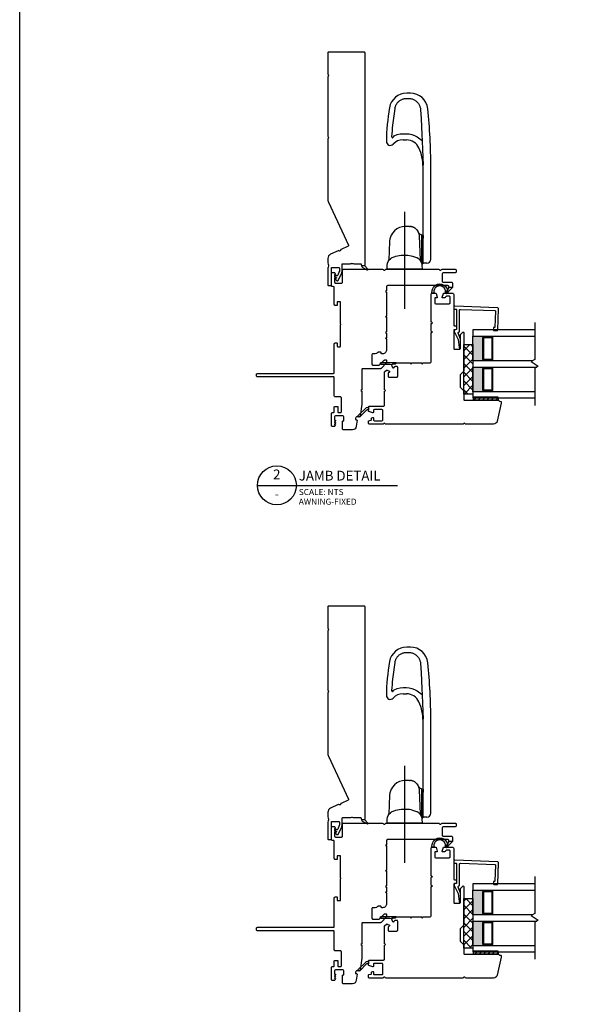
# Model space of a CAD drawing. Units: inches. Extents: x -28 to 54, y 121 to 224.
# Drawn here: x -1 to 10, y 173 to 193 of the extents above; entities that cross this region are included whole.
import ezdxf
from ezdxf.enums import TextEntityAlignment as Align

# ---------------------------------------------------------------- set-up
doc = ezdxf.new("R2010")
doc.units = ezdxf.units.IN
doc.header["$MEASUREMENT"] = 0
doc.linetypes.add('CENTER2', pattern=[1.125, 0.75, -0.125, 0.125, -0.125])
doc.layers.add('DB-ANNO-BKLN', color=1, linetype='Continuous', lineweight=30)
doc.layers.add('DB-SECT-PATT', color=6, linetype='Continuous', lineweight=9)
doc.layers.add('DB-SECT-FRM', color=9, linetype='Continuous')
doc.styles.add('DBNOTE-ARL', font='arial.ttf')
doc.styles.add('DBTITLE-ARL', font='an______.ttf')
pattern_1 = [(45, (-40.845287, -233.940414), (-0.044194174, 0.044194174), [])]
pattern_2 = [(45, (-281.07538, 112.98383), (-0.08838835, 0.08838835), []), (135, (-281.07538, 112.98383), (-0.08838835, -0.08838835), [])]

# ---------------------------------------------------------------- blocks, each defined once
blk = doc.blocks.new('zxc_021018_4805')
blk.add_lwpolyline([(4.659, -0.215), (4.225, -0.215, -0.267949), (4.212, -0.207, 0.57735), (4.186, -0.207, -0.267949), (4.173, -0.215), (2.97, -0.215, -0.267949), (2.957, -0.207, 0.57735), (2.931, -0.207, -0.267949), (2.918, -0.215), (1.673, -0.215, -0.109518), (1.635, -0.206), (0.768, 0.198, 0.414214), (0.748, 0.191), (0.682, 0.051, -0.28969), (0.669, 0.042, 0.632456), (0.654, 0.009, -0.28969), (0.656, -0.007), (0.583, -0.163, -0.291473), (0.501, -0.215), (0.408, -0.215, -0.133584), (0.363, -0.202, 0.275637), (0.347, -0.203, -0.137008), (0.303, -0.215), (-0.036, -0.215, -0.414214), (-0.051, -0.2), (-0.051, -0.16, -0.414214), (-0.036, -0.145), (0.303, -0.145, 0.414214), (0.318, -0.13), (0.318, 0.001, 0.414214), (0.303, 0.016), (0.238, 0.016, 0.101737), (0.232, 0.014), (0.158, -0.017, 0.299841), (0.149, -0.031), (0.149, -0.078, -0.700208), (0.14, -0.081), (0.11, -0.045, 0.221695), (0.106, -0.044), (0.105, -0.044, 0.414214), (0.1, -0.049), (0.1, -0.078, -0.700208), (0.091, -0.081), (0.054, -0.037, -0.502749), (0.064, 0.002), (0.21, 0.065, -0.101737), (0.238, 0.071), (0.378, 0.071, 0.414214), (0.393, 0.086), (0.393, 0.233, -0.097978), (0.4, 0.267, 0.197856), (0.4, 0.278, -0.097978), (0.393, 0.313), (0.393, 0.445, 0.414214), (0.378, 0.46), (0.366, 0.46, -0.414214), (0.356, 0.47), (0.356, 0.525, -0.414214), (0.366, 0.535), (4.659, 0.535, -0.414214), (4.674, 0.52), (4.674, -0.2, -0.414214)], format="xyb", close=True)
at = {"color": 6}
blk.add_lwpolyline([(0.265, 0.577), (0.317, 0.485, 0.269666), (0.343, 0.47), (0.356, 0.47), (0.356, 0.525), (0.28, 0.59, 0.922134), (0.266, 0.576)], format="xyb", dxfattribs=at)
blk = doc.blocks.new('*U26')
blk.add_line((0, 0), (57.61, 0))
blk.add_circle((8, 0), 8)
at = {"style": 'DBTITLE-ARL'}
for tag, height, p in [('REF', 4, (7.95, 4)), ('SHEETNO', 3.7, (7.97, -4))]:
    blk.add_attdef(tag, text='', height=height, dxfattribs=at).set_placement(p, align=Align.MIDDLE)
at = {"style": 'DBNOTE-ARL'}
for tag, p, height in [('DETAIL', (17, 2), 4), ('SCALE', (17, -3.98), 2.5), ('XREF', (17, -7.95), 2.5)]:
    blk.add_attdef(tag, p, '', height=height, dxfattribs=at)
blk = doc.blocks.new('zxc_021018_sic052')
at = {"layer": 'DB-SECT-PATT'}
h = blk.add_hatch(dxfattribs=at)
h.set_pattern_fill('ANSI31', color=256, scale=0.5)
h.set_pattern_definition(pattern_1)
h.paths.add_polyline_path([(-1.898, 2.258), (-1.945, 2.258), (-1.945, 1.758), (-1.898, 1.758)])
h = blk.add_hatch(dxfattribs=at)
h.set_pattern_fill('ANSI31', color=256, scale=0.5)
h.set_pattern_definition(pattern_1)
h.paths.add_polyline_path([(-1.882, 2.258), (-1.898, 2.258), (-1.898, 1.758), (-1.882, 1.758)])
at = {"color": 6}
for p, q in [((-1.945, 2.258), (-1.945, 1.758)), ((-1.898, 2.258), (-1.945, 2.258)), ((-1.898, 2.258), (-1.882, 2.258)), ((-1.898, 2.258), (-1.898, 1.758)), ((-1.882, 2.258), (-1.882, 1.758)), ((-1.945, 1.758), (-1.898, 1.758)), ((-1.898, 1.758), (-1.882, 1.758))]:
    blk.add_line(p, q, dxfattribs=at)
blk.add_line((0.195, 0.901), (0.195, 0.901))
blk.add_lwpolyline([(-0.574, 1.559), (-1.35, 1.559, 0.198912), (-1.364, 1.554), (-1.424, 1.494, -0.198912), (-1.438, 1.489), (-1.673, 1.489, -0.198912), (-1.687, 1.494), (-1.747, 1.554, 0.198912), (-1.76, 1.559), (-1.925, 1.559, -0.414214), (-1.945, 1.579), (-1.945, 2.258, 0.293219), (-1.956, 2.276, -0.246404), (-1.962, 2.283), (-1.967, 2.309, 0.36397), (-1.976, 2.317), (-2.001, 2.317, 0.054433), (-2.005, 2.317), (-2.367, 2.237, 0.351848), (-2.429, 2.16), (-2.429, 1.608, 0.267949), (-2.419, 1.591, -0.57735), (-2.419, 1.557, 0.267949), (-2.429, 1.54), (-2.429, -0.011, 0.267949), (-2.419, -0.028, -0.57735), (-2.419, -0.062, 0.267949), (-2.429, -0.079), (-2.429, -0.346, 0.414214), (-2.409, -0.366), (-2.367, -0.366, 0.36397), (-2.358, -0.358), (-2.35, -0.317, -0.36397), (-2.341, -0.309), (-2.314, -0.309, 0.328897), (-2.301, -0.299), (-2.295, -0.28, 0.508123), (-2.305, -0.268), (-2.339, -0.268, -0.414214), (-2.358, -0.248), (-2.358, -0.094, -0.414214), (-2.339, -0.075), (-2.154, -0.075, -0.414214), (-2.134, -0.094), (-2.134, -0.248, -0.414214), (-2.154, -0.268), (-2.187, -0.268, 0.508123), (-2.197, -0.28), (-2.171, -0.359, 0.326152), (-2.162, -0.366), (-2.083, -0.366, 0.414214), (-2.063, -0.346), (-2.063, -0.063, -0.414214), (-2.043, -0.043), (-1.767, -0.043, 0.267949), (-1.759, -0.038), (-1.748, -0.02), (-1.737, -0.038, 0.267949), (-1.729, -0.043), (-1.38, -0.043, 0.198912), (-1.373, -0.04), (-1.336, -0.003, 0.326152), (-1.334, 0.009), (-1.358, 0.056, 0.508123), (-1.374, 0.059), (-1.4, 0.033, -0.198912), (-1.414, 0.028), (-1.456, 0.028, -0.414214), (-1.476, 0.047), (-1.476, 0.204, -0.414214), (-1.456, 0.224), (-1.28, 0.224, -0.414214), (-1.26, 0.204), (-1.26, 0.181, -0.198912), (-1.266, 0.168), (-1.291, 0.142, 0.508123), (-1.289, 0.126), (-1.241, 0.102, 0.326152), (-1.229, 0.104), (-1.212, 0.121, 0.198912), (-1.209, 0.128), (-1.209, 0.173, -0.414214), (-1.199, 0.183, 0.414214), (-1.189, 0.193), (-1.189, 0.476, 0.267949), (-1.194, 0.485), (-1.213, 0.496), (-1.194, 0.506, 0.267949), (-1.189, 0.515), (-1.189, 0.701, 0.267949), (-1.194, 0.709), (-1.213, 0.72), (-1.194, 0.731, 0.267949), (-1.189, 0.739), (-1.189, 0.872, -0.414214), (-1.159, 0.901), (-0.582, 0.901, 0.267949), (-0.574, 0.906), (-0.563, 0.925), (-0.552, 0.906, 0.267949), (-0.544, 0.901), (-0.397, 0.901, 0.267949), (-0.389, 0.906), (-0.378, 0.925), (-0.367, 0.906, 0.267949), (-0.359, 0.901), (0.195, 0.901, 0.414214), (0.224, 0.931), (0.224, 0.99, 0.326152), (0.218, 1), (0.139, 1.025, 0.508123), (0.126, 1.016), (0.126, 0.982, -0.414214), (0.116, 0.972), (0.028, 0.972, -0.414214), (0.008, 0.992), (0.008, 1.266, -0.414214), (0.028, 1.286), (0.14, 1.286, -0.414214), (0.159, 1.266), (0.159, 1.213, -0.326152), (0.146, 1.194), (0.14, 1.192, 0.326152), (0.126, 1.173), (0.126, 1.133, 0.508123), (0.139, 1.124), (0.218, 1.149, 0.326152), (0.224, 1.158), (0.224, 1.327, 0.414214), (0.195, 1.357), (-0.419, 1.357, -0.414214), (-0.438, 1.376), (-0.438, 1.396, 0.414214), (-0.458, 1.416), (-0.497, 1.416, 0.414214), (-0.517, 1.396), (-0.517, 1.376, -0.414214), (-0.537, 1.357), (-0.891, 1.357, -0.414214), (-0.911, 1.376), (-0.911, 1.475, -0.414214), (-0.891, 1.495), (-0.623, 1.495, 0.198912), (-0.609, 1.5), (-0.567, 1.543, 0.668179), (-0.574, 1.559)], format="xyb")
for points in [[(0.224, 1.245), (0.224, 1.175, -0.267949), (0.234, 1.192, -1.148944), (0.234, 0.957, -0.267949), (0.224, 0.974), (0.224, 0.927, -0.119568), (0.219, 0.914, -0.338359), (0.231, 0.917, 1.090446), (0.238, 1.236, -0.535184)], [(-2.283, -0.545, 1), (-2.255, -0.573), (-2.098, -0.416, 0.135933), (-2.093, -0.406), (-2.083, -0.366), (-2.142, -0.366), (-2.137, -0.385, -0.263447), (-2.142, -0.404)]]:
    blk.add_lwpolyline(points, format="xyb", close=True, dxfattribs=at)
blk.add_lwpolyline([(-1.229, 0.104), (-1.212, 0.121), (-1.229, 0.104), (-1.22, 0.066), (-1.22, -0.109, 1), (-1.18, -0.109), (-1.18, 0.185, 0.414214), (-1.188, 0.193), (-1.189, 0.193, -0.414214), (-1.199, 0.183, 0.414214), (-1.209, 0.173), (-1.209, 0.128, -0.198912), (-1.212, 0.121, 0.198912), (-1.209, 0.128), (-1.209, 0.173, -0.414214), (-1.199, 0.183, 0.414214), (-1.189, 0.193)], format="xyb", dxfattribs=at)
blk = doc.blocks.new('zxc_021018cmsttriple')
at = {"layer": 'DB-SECT-PATT'}
h = blk.add_hatch(color=256, dxfattribs=at)
h.dxf.hatch_style = 1
h.paths.add_polyline_path([(0.282, 0.479), (0.273, 0.479, -0.414214), (0.253, 0.46), (-0.188, 0.46, -0.414214), (-0.208, 0.479), (-0.218, 0.479), (-0.218, 0.257), (0.282, 0.257)])
h = blk.add_hatch(color=256, dxfattribs=at)
h.dxf.hatch_style = 1
h.paths.add_polyline_path([(0.907, 0.479), (0.898, 0.479, -0.414214), (0.878, 0.46), (0.437, 0.46, -0.414214), (0.417, 0.479), (0.407, 0.479), (0.407, 0.257), (0.907, 0.257)])
for p, q in [((-0.208, 0.637), (-0.218, 0.637)), ((0.273, 0.637), (0.282, 0.637)), ((0.417, 0.637), (0.407, 0.637)), ((0.898, 0.637), (0.907, 0.637)), ((-0.208, 0.479), (-0.218, 0.479)), ((0.273, 0.479), (0.282, 0.479)), ((0.417, 0.479), (0.407, 0.479)), ((0.898, 0.479), (0.907, 0.479)), ((-0.218, 0.257), (0.282, 0.257)), ((0.407, 0.257), (0.907, 0.257))]:
    blk.add_line(p, q)
for points in [[(-0.218, 1.507), (-0.218, 0.257), (-0.343, 0.257), (-0.343, 1.507)], [(0.407, 1.464), (0.407, 0.257), (0.282, 0.257), (0.282, 1.549)], [(1.032, 1.507), (1.032, 0.257), (0.907, 0.257), (0.907, 1.507)]]:
    blk.add_lwpolyline(points)
for points in [[(-0.208, 0.479), (-0.208, 0.637, -0.414214), (-0.188, 0.657), (0.253, 0.657, -0.414214), (0.273, 0.637), (0.273, 0.479)], [(0.417, 0.479), (0.417, 0.637, -0.414214), (0.437, 0.657), (0.878, 0.657, -0.414214), (0.898, 0.637), (0.898, 0.479)], [(-0.208, 0.479, 0.414214), (-0.188, 0.46), (0.253, 0.46, 0.414214), (0.273, 0.479)], [(0.417, 0.479, 0.414214), (0.437, 0.46), (0.878, 0.46, 0.414214), (0.898, 0.479)]]:
    blk.add_lwpolyline(points, format="xyb")
for points in [[(-0.178, 0.637, 0.414214), (-0.188, 0.627), (-0.188, 0.489, 0.414214), (-0.178, 0.479), (0.243, 0.479, 0.414214), (0.253, 0.489), (0.253, 0.627, 0.414214), (0.243, 0.637)], [(0.447, 0.637, 0.414214), (0.437, 0.627), (0.437, 0.489, 0.414214), (0.447, 0.479), (0.868, 0.479, 0.414214), (0.878, 0.489), (0.878, 0.627, 0.414214), (0.868, 0.637)]]:
    blk.add_lwpolyline(points, format="xyb", close=True)
at = {"layer": 'DB-ANNO-BKLN'}
blk.add_lwpolyline([(1.182, 1.507), (0.432, 1.507), (0.392, 1.437), (0.298, 1.576), (0.258, 1.507), (-0.493, 1.507)], dxfattribs=at)
at = {"layer": 'DB-SECT-FRM'}
blk.add_lwpolyline([(1.414, 0.711), (1.092, 0.7, 0.414214), (1.082, 0.69), (1.082, 0.68, -0.414214), (1.073, 0.67), (1.034, 0.669, -0.414214), (1.023, 0.678), (1.021, 0.747, -0.414214), (1.031, 0.757), (1.461, 0.772, -0.414214), (1.482, 0.753), (1.512, -0.112, -0.424475), (1.492, -0.132), (1.473, -0.132, -0.414214), (1.454, -0.112), (1.454, -0.093, 0.414214), (1.434, -0.073), (1.051, -0.073, 0.36397), (1.041, -0.081), (1.036, -0.114, -0.36397), (1.026, -0.122), (1.009, -0.122, -0.10941), (1.001, -0.12), (0.836, -0.043), (0.679, -0.025, -0.933122), (0.681, 0.006), (0.841, 0.006, -0.091887), (0.848, 0.005), (0.965, -0.04, 0.433798), (0.991, -0.028, -0.328804), (1.009, -0.014), (1.429, -0.014, 0.424475), (1.449, 0.007), (1.424, 0.702, 0.414214)], format="xyb", close=True, dxfattribs=at)
blk = doc.blocks.new('zxc_021018cac001')
blk.add_lwpolyline([(0.934, 0.039, -0.414214), (0.954, 0.059), (1.529, 0.059, 0.414214), (1.549, 0.079), (1.549, 0.111, 0.414214), (1.541, 0.119), (1.482, 0.119, -0.414214), (1.474, 0.127), (1.474, 0.176, -0.414214), (1.482, 0.184), (1.918, 0.184, -1), (1.938, 0.184), (2.375, 0.184, -0.414214), (2.383, 0.176), (2.383, 0.127, -0.414214), (2.375, 0.119), (2.315, 0.119, 0.414214), (2.308, 0.111), (2.308, 0.079, 0.414214), (2.327, 0.059), (2.67, 0.059, -0.414214), (2.689, 0.039), (2.689, 0.02, 0.414214), (2.709, 0), (2.956, 0, 0.414214), (2.975, 0.02), (2.975, 0.054, 0.267949), (2.965, 0.071), (2.941, 0.085), (2.936, 0.085), (2.936, 0.065), (2.93, 0.065), (2.896, 0.085), (2.891, 0.085), (2.891, 0.065), (2.885, 0.065), (2.851, 0.085), (2.845, 0.085), (2.845, 0.065), (2.78, 0.065, -0.414214), (2.76, 0.085), (2.76, 0.205, -0.414214), (2.78, 0.225), (3.02, 0.225, 0.414214), (3.04, 0.244), (3.04, 1.036, 0.267949), (3.03, 1.053, -0.57735), (3.03, 1.087, 0.267949), (3.04, 1.104), (3.04, 2.17, 0.267949), (3.03, 2.187, -0.574106), (3.03, 2.221, 0.265339), (3.04, 2.238), (3.04, 2.506, 0.414214), (3.02, 2.526), (2.99, 2.526, 0.414214), (2.97, 2.506), (2.97, 2.274, -0.414214), (2.935, 2.239), (2.8, 2.239, -0.414214), (2.78, 2.259), (2.78, 2.427, 0.414214), (2.761, 2.447), (2.67, 2.447), (2.67, 2.377), (2.69, 2.377, -0.414214), (2.709, 2.357), (2.709, 1.137, -0.414214), (2.69, 1.117), (2.603, 1.117), (2.591, 1.097), (2.58, 1.117), (2.091, 1.117), (2.08, 1.097), (2.068, 1.117), (1.772, 1.117), (1.761, 1.097), (1.749, 1.117), (1.654, 1.117), (1.643, 1.097), (1.631, 1.117), (1.412, 1.117, 0.414214), (1.331, 1.036), (1.331, 1.017, 0.414214), (1.341, 1.008), (1.351, 1.008, -0.414214), (1.361, 0.998), (1.361, 0.945, -0.230961), (1.353, 0.93, 0.230961), (1.331, 0.885), (1.331, 0.84, -0.414214), (1.312, 0.82), (1.119, 0.82, -0.414214), (1.099, 0.84), (1.099, 0.961, -0.198912), (1.105, 0.975), (1.2, 1.07, 0.198912), (1.206, 1.084), (1.206, 1.107, 0.414214), (1.196, 1.117), (1.151, 1.117, 0.198912), (1.144, 1.114), (1.034, 1.005, 0.198912), (1.028, 0.991), (1.028, 0.633, -0.414214), (1.009, 0.613), (0.599, 0.613), (0.587, 0.593), (0.576, 0.613), (0.31, 0.613), (0.065, 0.585, 0.38158), (0.056, 0.575), (0.056, 0.52, -0.414214), (0.026, 0.49), (0.007, 0.49, -0.414214), (-0.003, 0.5), (-0.003, 0.508, 0.447617), (-0.014, 0.518), (-0.136, 0.504, 0.38158), (-0.208, 0.424), (-0.208, 0.244, 0.414214), (-0.188, 0.225), (-0.038, 0.225, 0.414214), (-0.028, 0.235), (-0.028, 0.243, -0.414214), (-0.018, 0.253), (0.052, 0.253, -0.414213), (0.072, 0.233), (0.072, 0.085, -0.410547), (0.052, 0.065), (-0.013, 0.065), (-0.013, 0.085), (-0.018, 0.085), (-0.052, 0.065), (-0.058, 0.065), (-0.058, 0.085), (-0.064, 0.085), (-0.098, 0.065), (-0.104, 0.065), (-0.104, 0.085), (-0.109, 0.085), (-0.133, 0.071, 0.267949), (-0.143, 0.054), (-0.143, 0.02, 0.414214), (-0.123, 0), (0.123, 0, 0.414214), (0.143, 0.02), (0.143, 0.039, -0.414214), (0.163, 0.059), (0.255, 0.059, 0.414214), (0.265, 0.069), (0.265, 0.12, 0.414214), (0.255, 0.13), (0.153, 0.13, -0.414214), (0.143, 0.14), (0.143, 0.191, -0.414214), (0.153, 0.201), (0.438, 0.201, -0.414214), (0.457, 0.181), (0.457, 0.079, 0.414214), (0.477, 0.059), (0.843, 0.059, -0.414214), (0.863, 0.039)], format="xyb")
at = {"color": 6}
blk.add_lwpolyline([(2.67, 2.447), (2.67, 2.377), (2.57, 2.313, -0.957638), (2.552, 2.328)], format="xyb", close=True, dxfattribs=at)

msp = doc.modelspace()

# ---------------------------------------------------------------- hatches: boundary and pattern name
h = msp.add_hatch()
h.set_pattern_fill('NET', color=256, angle=45, style=0)
h.set_pattern_definition(pattern_2)
h.paths.add_polyline_path([(7.819, 185.333), (8.004, 185.333), (8.004, 186.333), (7.819, 186.333)])
h = msp.add_hatch()
h.set_pattern_fill('NET', color=256, angle=45, style=0)
h.set_pattern_definition(pattern_2)
h.paths.add_polyline_path([(7.819, 174.126), (8.004, 174.126), (8.004, 175.126), (7.819, 175.126)])

# ---------------------------------------------------------------- linework, layer by layer
at = {"ltscale": 25.4}
for p, q in [((6.739, 191.421), (6.667, 191.421)), ((6.592, 190.476), (6.66, 190.476)), ((6.39, 190.389), (6.39, 190.389)), ((6.995, 188.544), (6.995, 189.929)), ((7.152, 188.059), (7.152, 189.929)), ((6.722, 188.724), (6.732, 188.724)), ((6.356, 188.552), (6.356, 188.552)), ((6.969, 187.972), (6.969, 188.545)), ((6.988, 188.521), (6.969, 188.521)), ((6.992, 187.971), (6.992, 188.517)), ((6.995, 188.544), (6.995, 188.489)), ((6.995, 188), (6.995, 188.501)), ((6.968, 187.858), (6.276, 187.858)), ((6.97, 187.967), (6.988, 187.967)), ((7.073, 187.98), (7.014, 187.98)), ((6.739, 180.214), (6.667, 180.214)), ((6.39, 179.182), (6.39, 179.182)), ((6.592, 179.269), (6.66, 179.269)), ((6.995, 177.337), (6.995, 178.722)), ((7.152, 176.852), (7.152, 178.722)), ((6.722, 177.517), (6.732, 177.517)), ((6.356, 177.345), (6.356, 177.345)), ((6.969, 176.766), (6.969, 177.338)), ((6.988, 177.314), (6.969, 177.314)), ((6.992, 176.764), (6.992, 177.311)), ((6.995, 177.337), (6.995, 177.282)), ((6.995, 176.793), (6.995, 177.295)), ((6.97, 176.76), (6.988, 176.76)), ((7.073, 176.773), (7.014, 176.773)), ((6.968, 176.651), (6.276, 176.651))]:
    msp.add_line(p, q, dxfattribs=at)
at = {"linetype": 'CENTER2', "ltscale": 25.4}
for p, q in [((6.622, 189.022), (6.622, 187.058)), ((6.622, 177.815), (6.622, 175.852))]:
    msp.add_line(p, q, dxfattribs=at)
msp.add_lwpolyline([(44.354, 158.535), (-1.162, 158.535), (-1.162, 205.733), (44.354, 205.733)])
at = {"ltscale": 25.4}
for points in [[(6.428, 191.124), (6.432, 191.138), (6.436, 191.153), (6.442, 191.167), (6.448, 191.18), (6.455, 191.193), (6.463, 191.206), (6.472, 191.218), (6.481, 191.23), (6.492, 191.241), (6.502, 191.252), (6.514, 191.261), (6.526, 191.27), (6.538, 191.279), (6.552, 191.286), (6.565, 191.293)], [(6.565, 191.293), (6.579, 191.299), (6.593, 191.304), (6.608, 191.308), (6.622, 191.311), (6.637, 191.313), (6.652, 191.315)], [(6.652, 191.315), (6.667, 191.315), (6.701, 191.315), (6.715, 191.315), (6.73, 191.313), (6.745, 191.311), (6.759, 191.308), (6.773, 191.304), (6.787, 191.299), (6.801, 191.294), (6.814, 191.287), (6.827, 191.28), (6.839, 191.272), (6.851, 191.263), (6.862, 191.254), (6.873, 191.244), (6.883, 191.233), (6.893, 191.222), (6.901, 191.21), (6.909, 191.198), (6.917, 191.185), (6.923, 191.172), (6.929, 191.158), (6.934, 191.145)], [(6.428, 191.124), (6.425, 191.109), (6.41, 191.012), (6.397, 190.915), (6.385, 190.818), (6.374, 190.72), (6.368, 190.659), (6.363, 190.601), (6.359, 190.546), (6.359, 190.545), (6.36, 190.543), (6.36, 190.542), (6.366, 190.532), (6.373, 190.524), (6.381, 190.517), (6.383, 190.52), (6.384, 190.522), (6.398, 190.54)], [(6.934, 191.145), (6.938, 191.13), (6.941, 191.116), (6.943, 191.102), (6.945, 191.087), (6.956, 190.906), (6.965, 190.738), (6.972, 190.587), (6.978, 190.451), (6.995, 189.966)], [(6.398, 190.54), (6.414, 190.559), (6.471, 190.582), (6.531, 190.597), (6.592, 190.601), (6.661, 190.601)], [(6.661, 190.601), (6.716, 190.598), (6.771, 190.586), (6.825, 190.565), (6.876, 190.538), (6.977, 190.461)], [(6.722, 188.724), (6.637, 188.724), (6.577, 188.718), (6.519, 188.701), (6.465, 188.673), (6.418, 188.636), (6.379, 188.59), (6.356, 188.552)], [(6.731, 188.724), (6.732, 188.724), (6.733, 188.724), (6.734, 188.724), (6.735, 188.724), (6.737, 188.723), (6.738, 188.723)], [(6.821, 188.697), (6.813, 188.702), (6.805, 188.705), (6.798, 188.709), (6.79, 188.712), (6.783, 188.714), (6.776, 188.716), (6.769, 188.718), (6.762, 188.72), (6.756, 188.721), (6.751, 188.722), (6.747, 188.722), (6.744, 188.723), (6.742, 188.723), (6.74, 188.723), (6.739, 188.723), (6.738, 188.723)], [(6.875, 188.651), (6.869, 188.658), (6.863, 188.664), (6.856, 188.671), (6.85, 188.677), (6.843, 188.682), (6.835, 188.688), (6.828, 188.693), (6.821, 188.697)], [(6.873, 188.653), (6.897, 188.617), (6.912, 188.577), (6.918, 188.534), (6.936, 188.042), (6.936, 188.04)], [(6.309, 188.041), (6.322, 188.42), (6.33, 188.48), (6.349, 188.537), (6.356, 188.552)], [(6.356, 188.552), (6.355, 188.549), (6.353, 188.546), (6.352, 188.542), (6.35, 188.539)], [(6.959, 188.556), (6.947, 188.56), (6.929, 188.57), (6.914, 188.584), (6.904, 188.602)], [(6.268, 187.866), (6.271, 187.937), (6.277, 187.979), (6.292, 188.016), (6.312, 188.046), (6.336, 188.07), (6.342, 188.075)], [(6.342, 188.075), (6.342, 188.075), (6.346, 188.077)], [(6.623, 188.138), (6.583, 188.138), (6.551, 188.137), (6.515, 188.132), (6.477, 188.125), (6.438, 188.114), (6.402, 188.102), (6.363, 188.087), (6.356, 188.084), (6.351, 188.081), (6.346, 188.077)], [(6.869, 188.09), (6.832, 188.104), (6.792, 188.117), (6.755, 188.126), (6.721, 188.133), (6.69, 188.137), (6.662, 188.138), (6.623, 188.138)], [(6.903, 188.073), (6.899, 188.076), (6.895, 188.078), (6.89, 188.081), (6.884, 188.084), (6.877, 188.087), (6.869, 188.09)], [(6.903, 188.073), (6.907, 188.071), (6.91, 188.069), (6.91, 188.068), (6.91, 188.068)], [(6.91, 188.068), (6.916, 188.063), (6.94, 188.035), (6.958, 188.004), (6.969, 187.971), (6.974, 187.937), (6.976, 187.866)], [(6.968, 187.984), (6.968, 187.978), (6.969, 187.974)], [(6.428, 179.917), (6.432, 179.932), (6.436, 179.946), (6.442, 179.96), (6.448, 179.973), (6.455, 179.987), (6.463, 179.999), (6.472, 180.012), (6.481, 180.023), (6.492, 180.034), (6.502, 180.045), (6.514, 180.055), (6.526, 180.064), (6.538, 180.072), (6.552, 180.079), (6.565, 180.086)], [(6.565, 180.086), (6.579, 180.092), (6.593, 180.097), (6.608, 180.101), (6.622, 180.104), (6.637, 180.106), (6.652, 180.108)], [(6.652, 180.108), (6.667, 180.108), (6.701, 180.108), (6.715, 180.108), (6.73, 180.106), (6.745, 180.104), (6.759, 180.101), (6.773, 180.097), (6.787, 180.092), (6.801, 180.087), (6.814, 180.08), (6.827, 180.073), (6.839, 180.065), (6.851, 180.057), (6.862, 180.047), (6.873, 180.037), (6.883, 180.026), (6.893, 180.015), (6.901, 180.003), (6.909, 179.991), (6.917, 179.978), (6.923, 179.965), (6.929, 179.952), (6.934, 179.938)], [(6.428, 179.917), (6.425, 179.902), (6.41, 179.805), (6.397, 179.708), (6.385, 179.611), (6.374, 179.513), (6.368, 179.452), (6.363, 179.394), (6.359, 179.339), (6.359, 179.338), (6.36, 179.336), (6.36, 179.335), (6.366, 179.325), (6.373, 179.317), (6.381, 179.311), (6.383, 179.313), (6.384, 179.316), (6.398, 179.334)], [(6.934, 179.938), (6.938, 179.924), (6.941, 179.909), (6.943, 179.895), (6.945, 179.881), (6.956, 179.7), (6.965, 179.532), (6.972, 179.38), (6.978, 179.244), (6.995, 178.759)], [(6.398, 179.334), (6.414, 179.352), (6.471, 179.375), (6.531, 179.39), (6.592, 179.395), (6.661, 179.395)], [(6.661, 179.395), (6.716, 179.391), (6.771, 179.379), (6.825, 179.359), (6.876, 179.331), (6.977, 179.254)], [(6.722, 177.517), (6.637, 177.517), (6.577, 177.511), (6.519, 177.494), (6.465, 177.466), (6.418, 177.429), (6.379, 177.383), (6.356, 177.345)], [(6.731, 177.517), (6.732, 177.517), (6.733, 177.517), (6.734, 177.517), (6.735, 177.517), (6.737, 177.517), (6.738, 177.517)], [(6.821, 177.491), (6.813, 177.495), (6.805, 177.499), (6.798, 177.502), (6.79, 177.505), (6.783, 177.508), (6.776, 177.51), (6.769, 177.512), (6.762, 177.513), (6.756, 177.514), (6.751, 177.515), (6.747, 177.516), (6.744, 177.516), (6.742, 177.516), (6.74, 177.516), (6.739, 177.516), (6.738, 177.517)], [(6.875, 177.444), (6.869, 177.451), (6.863, 177.458), (6.856, 177.464), (6.85, 177.47), (6.843, 177.476), (6.835, 177.481), (6.828, 177.486), (6.821, 177.491)], [(6.309, 176.834), (6.322, 177.213), (6.33, 177.273), (6.349, 177.33), (6.356, 177.345)], [(6.356, 177.345), (6.355, 177.342), (6.353, 177.339), (6.352, 177.336), (6.35, 177.332)], [(6.873, 177.446), (6.897, 177.41), (6.912, 177.37), (6.918, 177.327), (6.936, 176.835), (6.936, 176.834)], [(6.959, 177.349), (6.947, 177.353), (6.929, 177.363), (6.914, 177.378), (6.904, 177.395)], [(6.623, 176.931), (6.583, 176.931), (6.551, 176.93), (6.515, 176.925), (6.477, 176.918), (6.438, 176.907), (6.402, 176.896), (6.363, 176.88), (6.356, 176.877), (6.351, 176.874), (6.346, 176.871)], [(6.869, 176.884), (6.832, 176.898), (6.792, 176.91), (6.755, 176.919), (6.721, 176.926), (6.69, 176.93), (6.662, 176.931), (6.623, 176.931)], [(6.268, 176.659), (6.271, 176.73), (6.277, 176.772), (6.292, 176.809), (6.312, 176.839), (6.336, 176.863), (6.342, 176.868)], [(6.342, 176.868), (6.342, 176.868), (6.346, 176.871)], [(6.903, 176.867), (6.899, 176.869), (6.895, 176.872), (6.89, 176.874), (6.884, 176.877), (6.877, 176.88), (6.869, 176.884)], [(6.903, 176.867), (6.907, 176.864), (6.91, 176.862), (6.91, 176.861), (6.91, 176.861)], [(6.91, 176.861), (6.916, 176.857), (6.94, 176.829), (6.958, 176.797), (6.969, 176.764), (6.974, 176.73), (6.976, 176.659)], [(6.968, 176.777), (6.968, 176.771), (6.969, 176.767)]]:
    msp.add_lwpolyline(points, dxfattribs=at)
for points in [[(7.819, 186.333), (8.004, 186.333), (8.004, 185.333), (7.819, 185.333)], [(7.819, 175.126), (8.004, 175.126), (8.004, 174.126), (7.819, 174.126)]]:
    msp.add_lwpolyline(points, close=True)
for points in [[(5.182, 185.681), (3.646, 185.681, -0.414214), (3.627, 185.7), (3.627, 185.732, -0.414214), (3.646, 185.752), (5.182, 185.752)], [(5.182, 174.474), (3.646, 174.474, -0.414214), (3.627, 174.494), (3.627, 174.525, -0.414214), (3.646, 174.545), (5.182, 174.545)]]:
    msp.add_lwpolyline(points, format="xyb")
for centre, radius, start, end in [((6.667, 191.066), 0.355, 90.0005, 170.1069), ((6.739, 191.067), 0.354, 5.9432, 90.0005), ((10.506, 190.397), 4.252, 170.1069, 179.3701), ((-4.192, 189.929), 11.345, 0.001, 5.9432), ((6.333, 190.443), 0.0787, 179.3701, 316.8974), ((6.592, 190.2), 0.276, 90.0005, 136.8933), ((6.66, 190.2), 0.276, 24.3775, 90.0005), ((6.061, 189.929), 0.934, 0.001, 24.3816), ((6.957, 188.545), 0.0118, 0.001, 77.7544), ((6.988, 188.517), 0.00394, 0.001, 90.0005), ((6.975, 188.448), 0.0197, 328.7949, 0.001), ((6.975, 188.094), 0.0197, 0.001, 31.207), ((7.073, 188.059), 0.0787, 270.0014, 0.001), ((6.276, 187.866), 0.00787, 178.0002, 269.9942), ((6.968, 187.866), 0.00787, 270.0014, 2.0009), ((7.008, 187.978), 0.0394, 180, 186.6109), ((6.988, 187.971), 0.00394, 270.0014, 0.001), ((7.014, 188), 0.0197, 180, 269.9995), ((6.667, 179.859), 0.355, 90.0005, 170.1069), ((6.739, 179.86), 0.354, 5.9432, 90.0005), ((10.506, 179.19), 4.252, 170.1069, 179.3701), ((-4.192, 178.722), 11.345, 0.001, 5.9432), ((6.333, 179.236), 0.0787, 179.3701, 316.8974), ((6.592, 178.994), 0.276, 90.0005, 136.8933), ((6.66, 178.994), 0.276, 24.3775, 90.0005), ((6.061, 178.722), 0.934, 0.001, 24.3816), ((6.957, 177.338), 0.0118, 0.001, 77.7544), ((6.988, 177.311), 0.00394, 0.001, 90.0005), ((6.975, 177.242), 0.0197, 328.7949, 0.001), ((6.975, 176.887), 0.0197, 0.001, 31.207), ((7.008, 176.771), 0.0394, 180, 186.6109), ((6.988, 176.764), 0.00394, 270.0014, 0.001), ((7.014, 176.793), 0.0197, 180, 269.9995), ((7.073, 176.852), 0.0787, 270.0014, 0.001), ((6.276, 176.659), 0.00787, 178.0002, 269.9942), ((6.968, 176.659), 0.00787, 270.0014, 2.0009)]:
    msp.add_arc(centre, radius, start, end, dxfattribs=at)

# ---------------------------------------------------------------- block references
at = {"xscale": -1, "rotation": 270}
for p in [(5.287, 187.578), (5.287, 176.371)]:
    msp.add_blockref('zxc_021018_4805', p, dxfattribs=at)
at = {"extrusion": (0, 0, -1), "zscale": -1, "rotation": 90}
for name, p in [('zxc_021018cac001', (-5.142, 184.818)), ('zxc_021018_sic052', (-6.259, 187.153)), ('zxc_021018cmsttriple', (-7.748, 185.598)), ('zxc_021018cac001', (-5.142, 173.611)), ('zxc_021018_sic052', (-6.259, 175.946)), ('zxc_021018cmsttriple', (-7.748, 174.391))]:
    msp.add_blockref(name, p, dxfattribs=at)
at = {"xscale": 0.04921259842519685, "yscale": 0.04921259842519685, "zscale": 0.04921259842519685}
msp.add_blockref('*U26', (3.646, 183.486), dxfattribs=at).add_auto_attribs({'DETAIL': 'JAMB DETAIL', 'REF': '2', 'SCALE': 'SCALE: NTS', 'XREF': 'AWNING-FIXED', 'SHEETNO': '-'})

doc.saveas('drawing.dxf')
